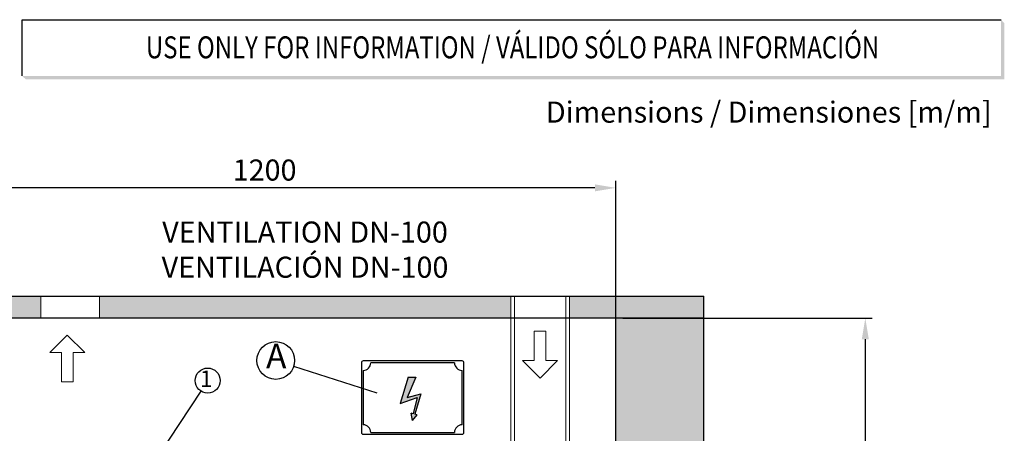
# Model space of a CAD drawing. Extents: x 67 to 2735, y 708 to 3980.
# Drawn here: x 992 to 2673, y 3273 to 3980 of the extents above; entities that cross this region are included whole.
import ezdxf
from ezdxf.enums import TextEntityAlignment as Align

# ---------------------------------------------------------------- set-up
doc = ezdxf.new("R2010")
doc.units = 0
doc.header["$LTSCALE"] = 2
doc.header["$PDMODE"] = 3
doc.linetypes.add('CENTRO', pattern=[50.8, 31.75, -6.35, 6.35, -6.35])
doc.layers.get('DEFPOINTS').update_dxf_attribs({"linetype": 'CONTINUOUS'})
for name, color, linetype in [('1', 7, 'CONTINUOUS'), ('C', 3, 'CONTINUOUS'), ('Cotas', 1, 'CONTINUOUS'), ('FORMATO', 7, 'CONTINUOUS'), ('LEX', 4, 'CONTINUOUS'), ('NO_SE_IMPRIME', 193, 'CONTINUOUS')]:
    doc.layers.add(name, color=color, linetype=linetype)
doc.layers.add('no incluidos', color=221, linetype='CENTRO', lineweight=5)
doc.styles.add('ARIAL', font='ARIAL.TTF')
doc.styles.add('COTAS_MS-WORD', font='ARIAL.TTF')
doc.styles.add('ROMANT', font='romant', dxfattribs={"height": 7.5})
doc.dimstyles.new('G_1-1_WORD', dxfattribs={"dimscale": 20, "dimtxt": 3, "dimasz": 3, "dimexe": 1, "dimexo": 1, "dimgap": 1, "dimtad": 1, "dimdec": 0, "dimdsep": 46, "dimtxsty": 'COTAS_MS-WORD', "dimcen": 0, "dimclrd": 256, "dimclre": 256, "dimclrt": 256, "dimadec": 0, "dimazin": 0, "dimtfac": 1, "dimtdec": 0, "dimtmove": 0, "dimatfit": 3, "dimfxl": 1, "dimtolj": 1, "dimtzin": 0, "dimarcsym": 0})

# ---------------------------------------------------------------- blocks, each defined once
blk = doc.blocks.new('*D3')
at = {"layer": 'Cotas', "lineweight": -2}
for p, q in [((2022.1, 3469.9), (2448, 3469.9)), ((2436, 3433.9), (2436, 2475.9)), ((2022.1, 2439.9), (2448, 2439.9))]:
    blk.add_line(p, q, dxfattribs=at)
at = {"layer": 'Cotas'}
for points in [[(2430, 3433.9), (2442, 3433.9), (2436, 3469.9)], [(2430, 2475.9), (2442, 2475.9), (2436, 2439.9)]]:
    blk.add_solid(points, dxfattribs=at)
at = {"layer": 'DEFPOINTS', "color": 0}
for p in [(2010.1, 3469.9), (2010.1, 2439.9), (2436, 2439.9)]:
    blk.add_point(p, dxfattribs=at)
at = {"layer": 'Cotas', "insert": (2405.6, 2954.9), "char_height": 36, "attachment_point": 5, "rotation": 90, "style": 'COTAS_MS-WORD'}
blk.add_mtext('\\A1;1000', dxfattribs=at)
blk = doc.blocks.new('*D5')
at = {"layer": 'Cotas', "lineweight": -2}
for p, q in [((810.2, 3481.9), (810.2, 3704.4)), ((2010.1, 3481.9), (2010.1, 3704.4)), ((1974.1, 3692.4), (846.2, 3692.4))]:
    blk.add_line(p, q, dxfattribs=at)
at = {"layer": 'Cotas'}
for points in [[(846.2, 3698.4), (846.2, 3686.4), (810.2, 3692.4)], [(1974.1, 3698.4), (1974.1, 3686.4), (2010.1, 3692.4)]]:
    blk.add_solid(points, dxfattribs=at)
at = {"layer": 'DEFPOINTS', "color": 0}
for p in [(810.2, 3692.4), (810.2, 3469.9), (2010.1, 3469.9)]:
    blk.add_point(p, dxfattribs=at)
at = {"layer": 'Cotas', "insert": (1410.1, 3722.8), "char_height": 36, "attachment_point": 5, "style": 'COTAS_MS-WORD'}
blk.add_mtext('\\A1;1200', dxfattribs=at)

msp = doc.modelspace()

# ---------------------------------------------------------------- hatches: boundary and pattern name
at = {"layer": '1'}
msp.add_hatch(color=7, dxfattribs=at).paths.add_polyline_path([(1641.8, 3324), (1670.8, 3334.5), (1664, 3306.6), (1660.3, 3307.7), (1662.4, 3295), (1670.8, 3304.7), (1666.9, 3305.8), (1676.7, 3340.4), (1653.3, 3334.2), (1668.2, 3369.2), (1655.4, 3369.2)])
at = {"layer": 'C'}
h = msp.add_hatch(dxfattribs=at)
h.set_pattern_fill('AR-SAND', color=256, scale=0.25, style=0)
h.set_pattern_definition([(37.5, (-128.906, -68.88), (-0.400008, 12.23533), [0, -9.652, 0, -10.795, 0, -10.31875]), (7.5, (-128.906, -68.88), (11.23808, 17.92063), [0, -5.207, 0, -8.6995, 0, -3.33375]), (327.5, (-136.717, -68.88), (19.77481, 0.03593), [0, -3.175, 0, -11.43, 0, -14.9225]), (317.5, (-136.717, -68.88), (19.08891, 5.57323), [0, -1.5875, 0, -7.493, 0, -8.5725])])
h.paths.add_polyline_path([(810.2, 3507.5, -0.034222), (564.8, 3531.1, 1.063007), (560.2, 3456.4), (570.2, 3456.4), (570.2, 3469.9), (810.2, 3469.9)])
h.paths.add_polyline_path([(1028, 3507.5), (810.2, 3507.5), (810.2, 3469.9), (860.2, 3469.9), (1028, 3469.9)])
h.paths.add_polyline_path([(1830.6, 3507.5), (1128, 3507.5), (1128, 3469.9), (1830.6, 3469.9)])
h.paths.add_polyline_path([(2010.1, 3507.5), (1930.6, 3507.5), (1930.6, 3469.9), (2010.1, 3469.9)])
h.paths.add_polyline_path([(2160.1, 3507.5), (2010.1, 3507.5), (2010.1, 3469.9), (2160.1, 3469.9)])
h = msp.add_hatch(dxfattribs=at)
h.set_pattern_fill('AR-CONC', color=256, scale=0.3, style=0)
h.set_pattern_definition([(50, (-128.906, -68.88), (54.6554, -4.78173), [5.715, -62.865]), (355, (-128.906, -68.88), (-10.57285, 57.317), [4.572, -50.292]), (100.451, (-124.35, -69.28), (44.08275, 52.535), [4.857, -53.427]), (46.1842, (-128.906, -53.64), (81.3237, -12.6127), [8.5725, -94.2975]), (96.6356, (-122.13, -54.69), (71.2213, 74.2277), [7.2855, -80.1405]), (351.184, (-128.91, -53.64), (71.2214, 74.2275), [6.858, -75.438]), (21, (-121.286, -57.45), (45.48446, -30.67966), [5.715, -62.865]), (326, (-121.286, -57.45), (18.5406, 55.2564), [4.572, -50.292]), (71.4514, (-117.496, -60.007), (64.02495, 24.57686), [4.857, -53.427]), (37.5, (-128.906, -68.88), (0.92658, 25.36651), [0, -49.6824, 0, -51.054, 0, -50.4825]), (7.5, (-128.906, -68.88), (20.0459, 30.05417), [0, -29.1084, 0, -48.5394, 0, -19.2405]), (327.5, (-145.899, -68.88), (40.67718, -1.71862), [0, -19.05, 0, -59.436, 0, -78.867]), (317.5, (-153.52, -68.88), (44.43875, 7.62795), [0, -24.765, 0, -39.4716, 0, -56.007])])
h.paths.add_polyline_path([(810.2, 3469.9), (570.2, 3469.9), (570.2, 3456.4), (570.2, 3212.1), (590.2, 3211.8), (590.2, 3197.9, 0.41166), (592.2, 3195.9), (638.2, 3195.5, 0.419335), (639.2, 3196.6), (639.2, 3196.5), (639.3, 3210.5), (641.1, 3210.5), (641.2, 3195.5), (698.2, 3195, 0.419335), (699.2, 3196), (699.2, 3196), (699.3, 3210), (701, 3210), (701.2, 3195), (758.2, 3194.5, 0.419335), (759.2, 3195.5), (759.2, 3195.5), (759.3, 3209.5), (761, 3209.4), (761.1, 3194.5), (808.2, 3194.1, -0.41166), (810.2, 3192.1)])
h.paths.add_polyline_path([(810.2, 2935.4), (808.6, 2935.4), (808.5, 2939.4, 0.410558), (807.5, 2940.4), (762.1, 2940, 0.409111), (761.1, 2939), (761, 2929.6), (759.4, 2929.6), (759.3, 2939, 0.414214), (758.3, 2940), (702.1, 2939.5, 0.409111), (701.2, 2938.5), (701.1, 2929.1), (699.4, 2929.1), (699.3, 2938.4, 0.414214), (698.3, 2939.4), (642.2, 2938.9, 0.409111), (641.2, 2937.9), (641.1, 2928.6), (639.4, 2928.5), (639.3, 2937.9, 0.414214), (638.3, 2938.9), (591.2, 2938.5, 0.41166), (590.2, 2937.5), (590.2, 2927.1), (570.2, 2926.8), (570.2, 2925.3), (570.2, 2918.8), (570.2, 2875.3), (570.2, 2181.8), (303.6, 2181.8), (303.6, 2031.8), (810.2, 2031.8), (810.2, 2289.9), (1044.2, 2289.9), (1044.2, 2400.9), (1030.6, 2407.2), (1030.6, 2440.9), (810.2, 2440.9)])
h.paths.add_polyline_path([(2160.1, 3469.9), (2010.1, 3469.9), (2010.1, 2439.9), (1860.4, 2439.9), (1860.4, 2469.9), (1328.1, 2469.9), (1328.1, 2440.9), (1107.8, 2440.9), (1107.8, 2407.2), (1094.2, 2400.9), (1094.2, 2289.9), (2160.1, 2289.9)])

# ---------------------------------------------------------------- linework, layer by layer
at = {"layer": '1', "color": 7}
for p, q in [((810.2, 3507.5), (2160.1, 3507.5)), ((2010.1, 2439.9), (2010.1, 3507.5)), ((2160.1, 3469.9), (570.2, 3469.9)), ((1655.4, 3369.2), (1641.8, 3324)), ((1668.2, 3369.2), (1653.3, 3334.2)), ((1655.4, 3369.2), (1668.2, 3369.2)), ((1641.8, 3324), (1670.8, 3334.5)), ((1653.3, 3334.2), (1676.7, 3340.4)), ((1670.8, 3334.5), (1664, 3306.6)), ((1676.7, 3340.4), (1666.9, 3305.8)), ((1664, 3306.6), (1660.3, 3307.7)), ((1662.4, 3295), (1660.3, 3307.7)), ((1662.4, 3295), (1670.8, 3304.7)), ((1670.8, 3304.7), (1666.9, 3305.8))]:
    msp.add_line(p, q, dxfattribs=at)
msp.add_lwpolyline([(1578.4, 3271.7), (1747.4, 3271.7, 0.414214), (1750.4, 3274.7), (1750.4, 3393.7, 0.414214), (1747.4, 3396.7), (1578.4, 3396.7, 0.414214), (1575.4, 3393.7), (1575.4, 3274.7, 0.414214)], format="xyb", close=True, dxfattribs=at)
for points in [[(1578.4, 3380.7), (1578.4, 3287.7)], [(1734.4, 3393.7), (1591.4, 3393.7)], [(1747.4, 3287.7), (1747.4, 3380.7)], [(1591.4, 3274.7), (1734.4, 3274.7)]]:
    msp.add_lwpolyline(points, dxfattribs=at)
for centre, start, end in [((1578.4, 3393.7), 270, 0), ((1747.4, 3393.7), 180, 270), ((1578.4, 3274.7), 0, 90), ((1747.4, 3274.7), 90, 180)]:
    msp.add_arc(centre, 13, start, end, dxfattribs=at)
at = {"layer": 'C', "color": 41}
for p, q in [((1459.7, 3387.7), (1601.8, 3342.5)), ((1301.1, 3345.3), (1198.4, 3189.2))]:
    msp.add_line(p, q, dxfattribs=at)
for centre, radius in [((1429.1, 3397.5), 32.2), ((1312.9, 3363.2), 21.4)]:
    msp.add_circle(centre, radius, dxfattribs=at)
at = {"layer": 'FORMATO', "color": 1}
for p, q in [((995.9, 3979.6), (2667.8, 3979.6)), ((995.9, 3883.6), (995.9, 3979.6))]:
    msp.add_line(p, q, dxfattribs=at)
for points in [[(2667.8, 3883.6), (2673.4, 3878), (2667.8, 3979.6), (2673.4, 3973.6)], [(2667.8, 3883.6), (2673.4, 3878), (995.9, 3883.6), (1001.9, 3878)]]:
    msp.add_solid(points, dxfattribs=at)
at = {"layer": 'no incluidos', "linetype": 'Continuous'}
for p, q in [((1028, 3507.5), (1028, 3469.9)), ((1128, 3507.5), (1128, 3469.9)), ((1830.6, 3507.5), (1830.6, 2793.2)), ((1836.6, 3507.5), (1836.6, 2793.2)), ((1924.6, 3507.5), (1924.6, 2555.3)), ((1930.6, 3507.5), (1930.6, 2555.3)), ((1870.6, 3447.4), (1890.6, 3447.4)), ((1870.6, 3447.4), (1870.6, 3397.4)), ((1890.6, 3447.4), (1890.6, 3397.4)), ((1073, 3441), (1043, 3411)), ((1073, 3441), (1103, 3411)), ((1063, 3411), (1043, 3411)), ((1063, 3361), (1063, 3411)), ((1083, 3361), (1083, 3411)), ((1103, 3411), (1083, 3411)), ((1850.6, 3397.4), (1870.6, 3397.4)), ((1880.6, 3367.4), (1850.6, 3397.4)), ((1880.6, 3367.4), (1910.6, 3397.4)), ((1890.6, 3397.4), (1910.6, 3397.4)), ((1083, 3361), (1063, 3361))]:
    msp.add_line(p, q, dxfattribs=at)
at = {"layer": 'NO_SE_IMPRIME'}
msp.add_line((2160.1, 2289.9), (2160.1, 3507.5), dxfattribs=at)

# ---------------------------------------------------------------- texts
at = {"layer": 'C', "attachment_point": 5, "style": 'COTAS_MS-WORD'}
for s, insert, char_height in [('A', (1430, 3399.7), 42), ('1', (1310.3, 3362.8), 28)]:
    msp.add_mtext(s, dxfattribs=dict(at, insert=insert, char_height=char_height))
at = {"layer": 'FORMATO', "color": 4, "style": 'ROMANT', "width": 0.8}
msp.add_text('USE ONLY FOR INFORMATION / VÁLIDO SÓLO PARA INFORMACIÓN', height=37.506, dxfattribs=at).set_placement((1833.6, 3932.4), align=Align.MIDDLE_CENTER)
at = {"layer": 'LEX', "char_height": 36, "width": 1290, "attachment_point": 5, "style": 'ARIAL'}
for s, insert in [('Dimensions / Dimensiones [m/m]', (2271.1, 3817.1)), ('VENTILATION DN-100\\PVENTILACIÓN DN-100', (1479.1, 3582.2))]:
    msp.add_mtext(s, dxfattribs=dict(at, insert=insert))

# ---------------------------------------------------------------- dimensions: what is measured, and where the dimension line sits
at = {"layer": 'Cotas'}
dim = msp.add_linear_dim(base=(810.2, 3692.4), p1=(2010.1, 3469.9), p2=(810.2, 3469.9), dimstyle='G_1-1_WORD', override={"dimscale": 12, "dimclrd": 256, "dimclre": 256}, dxfattribs=at)
dim.commit()
dim.dimension.update_dxf_attribs({"geometry": '*D5', "text_midpoint": (1410.1, 3722.8)})
dim = msp.add_linear_dim(base=(2436, 2439.9), p1=(2010.1, 3469.9), p2=(2010.1, 2439.9), angle=90, text='1000', dimstyle='G_1-1_WORD', override={"dimscale": 12, "dimse2": 0, "dimclrd": 256, "dimclre": 256}, dxfattribs=at)
dim.commit()
dim.dimension.update_dxf_attribs({"geometry": '*D3', "text_midpoint": (2436, 2954.9), "dimtype": 160})

doc.saveas('drawing.dxf')
